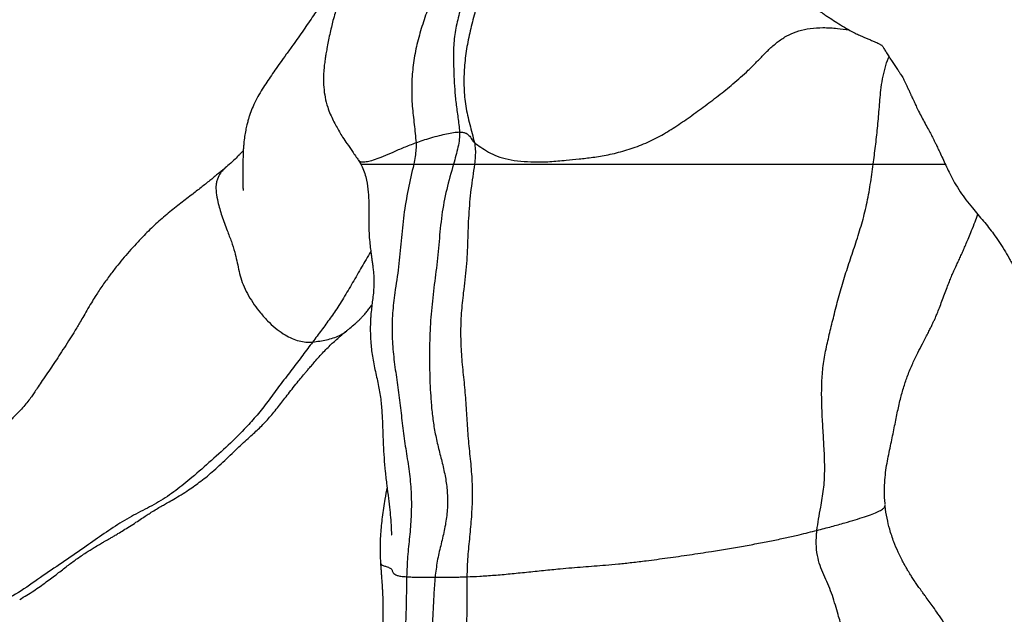
# Model space of a CAD drawing. Units: millimetres. Extents: x 0 to 8400, y 0 to 5940.
# Drawn here: x 4924 to 5415, y 4108 to 4405 of the extents above; entities that cross this region are included whole.
import ezdxf

# ---------------------------------------------------------------- set-up
doc = ezdxf.new("R2010")
doc.units = ezdxf.units.MM
doc.header["$LTSCALE"] = 20
doc.layers.add('COTES', color=7, linetype='Continuous')
doc.styles.add('SLDTEXTSTYLE0', font='TXT', dxfattribs={"width": 0.663})
doc.dimstyles.new('SLDDIMSTYLE2', dxfattribs={"dimtxt": 70, "dimasz": 60, "dimexe": 0, "dimexo": 0.0625, "dimgap": 17.5, "dimtad": 1, "dimdec": 1, "dimrnd": 1e-09, "dimzin": 12, "dimdsep": 46, "dimtxsty": 'SLDTEXTSTYLE0', "dimsah": 1, "dimcen": 0.09, "dimadec": 0, "dimazin": 3, "dimtfac": 1, "dimtofl": 0, "dimtmove": 0, "dimatfit": 3, "dimfxl": 1, "dimfrac": 2, "dimtolj": 1, "dimtzin": 12, "dimarcsym": 0})

# ---------------------------------------------------------------- blocks, each defined once
blk = doc.blocks.new('_D_10')
at = {"layer": 'COTES'}
for p, q in [((5231.27, 4873.15), (5714.75, 4873.15)), ((5694.75, 4873.15), (5694.75, 3046.36)), ((5488.51, 3046.36), (5714.75, 3046.36))]:
    blk.add_line(p, q, dxfattribs=at)
for points in [[(5694.75, 4873.15), (5684.75, 4813.15), (5704.75, 4813.15)], [(5694.75, 3046.36), (5704.75, 3106.36), (5684.75, 3106.36)]]:
    blk.add_solid(points, dxfattribs=at)
at = {"layer": 'COTES', "insert": (5604.52, 3844.83), "char_height": 70, "attachment_point": 1, "rotation": 90, "style": 'SLDTEXTSTYLE0'}
blk.add_mtext('1m80', dxfattribs=at)

msp = doc.modelspace()

# ---------------------------------------------------------------- linework, layer by layer
at = {"color": 7, "linetype": 'Continuous', "lineweight": 25}
msp.add_line((5093.03, 4334.66), (5094.12, 4332.7), dxfattribs=at)
for points, knots in [([(5483.12, 4332.53), (5482.48, 4334.01), (5481.2, 4336.98), (5478.46, 4341.05), (5474.61, 4345.48), (5469.7, 4350.99), (5463.56, 4357.31), (5457.36, 4364.8), (5451.28, 4372.65), (5445.35, 4380.75), (5440.92, 4389.85), (5436.91, 4397.89), (5433.19, 4405.19), (5429.42, 4412.24), (5425.65, 4418.93), (5421.89, 4425.15), (5418.82, 4430.01), (5416.49, 4434.35), (5414.83, 4437.65), (5413.27, 4440.99), (5411.74, 4444.48), (5410.12, 4448.36), (5408.25, 4452.88), (5406.05, 4458.08), (5403.51, 4463.81), (5399.88, 4471.42), (5395.19, 4480.44), (5389.27, 4490.27), (5383.16, 4499.61), (5377.75, 4507.31), (5373.04, 4513.03), (5369.43, 4517.17), (5366.11, 4521.05), (5363.21, 4524.84), (5360.79, 4528.35), (5358.85, 4531.52), (5357.27, 4534.14), (5355.58, 4536.4), (5353.48, 4538.41), (5350.95, 4540.39), (5348.12, 4542.52), (5344.99, 4544.94), (5343.01, 4547.03), (5341.99, 4548.11)], [0, 0, 0, 0, 0.025411, 0.050903, 0.076151, 0.113223, 0.150258, 0.187299, 0.224438, 0.261461, 0.298621, 0.327729, 0.357027, 0.386159, 0.415499, 0.444652, 0.473473, 0.48735, 0.501137, 0.514125, 0.526462, 0.539689, 0.555055, 0.573057, 0.593108, 0.614588, 0.654122, 0.692425, 0.730722, 0.769644, 0.791619, 0.812393, 0.83077, 0.846293, 0.859879, 0.872667, 0.886165, 0.900323, 0.917023, 0.936035, 0.956453, 0.977522, 1, 1, 1, 1]), ([(5120.12, 4528.66), (5119.85, 4528.45), (5119.33, 4528.05), (5118.38, 4527.27), (5117.29, 4526.32), (5116.05, 4525.17), (5114.73, 4523.89), (5113.24, 4522.39), (5111.6, 4520.67), (5109.42, 4518.34), (5106.92, 4515.64), (5104.14, 4512.58), (5101.53, 4509.62), (5099.01, 4506.59), (5096.51, 4503.45), (5093.83, 4499.91), (5091.25, 4496.33), (5088.81, 4492.75), (5086.81, 4489.63), (5085.2, 4486.91), (5083.86, 4484.48), (5082.53, 4481.88), (5081.09, 4478.75), (5079.64, 4475.11), (5078.4, 4471.32), (5077.44, 4467.56), (5076.79, 4463.93), (5076.39, 4460.32), (5076.25, 4456.71), (5076.32, 4453.28), (5076.53, 4450.11), (5076.83, 4447.03), (5077.16, 4444.38), (5077.48, 4442.14), (5077.77, 4440.21), (5078.06, 4438.51), (5078.35, 4436.74), (5078.55, 4435.3), (5078.62, 4434.57), (5078.7, 4433.3), (5078.74, 4431.66), (5078.72, 4429.94), (5078.62, 4428.26), (5078.42, 4426.42), (5078.01, 4424.12), (5077.21, 4420.94), (5076.16, 4417.71), (5075.08, 4414.91), (5073.96, 4412.44), (5072.48, 4409.75), (5070.5, 4406.67), (5068.12, 4403.22), (5065.55, 4399.56), (5062.9, 4395.81), (5060.09, 4391.79), (5057.16, 4387.65), (5054.18, 4383.52), (5051.51, 4379.76), (5049.04, 4376.19), (5046.71, 4372.73), (5044.46, 4369.22), (5042.3, 4365.5), (5040.46, 4361.72), (5039.23, 4358.58), (5038.44, 4356.17), (5037.89, 4354.29), (5037.33, 4352.14), (5036.75, 4349.51), (5036.22, 4346.42), (5035.86, 4343.4), (5035.63, 4340.55), (5035.51, 4338.01), (5035.43, 4335.26), (5035.38, 4332.36), (5035.34, 4329.4), (5035.32, 4326.61), (5035.34, 4324.09), (5035.39, 4321.76), (5035.46, 4320.25), (5035.51, 4319.65), (5035.53, 4319.63), (5035.54, 4319.62)], [0, 0, 0, 0, 0.005867, 0.011376, 0.016296, 0.022188, 0.028418, 0.035146, 0.043776, 0.053016, 0.068842, 0.083309, 0.09801, 0.111437, 0.125104, 0.140577, 0.159612, 0.17423, 0.188715, 0.200398, 0.208765, 0.218414, 0.230824, 0.244456, 0.258844, 0.271944, 0.284632, 0.298201, 0.312846, 0.327417, 0.342047, 0.356977, 0.371914, 0.381695, 0.390587, 0.401345, 0.414159, 0.42676, 0.436976, 0.44735, 0.460473, 0.472734, 0.484066, 0.494728, 0.509535, 0.526112, 0.543107, 0.557386, 0.569704, 0.583385, 0.59977, 0.618813, 0.638487, 0.658133, 0.67774, 0.700734, 0.721615, 0.739678, 0.755259, 0.770379, 0.787247, 0.80436, 0.821112, 0.836248, 0.843705, 0.850552, 0.858756, 0.869013, 0.880982, 0.894201, 0.903564, 0.913515, 0.924325, 0.937235, 0.950002, 0.961519, 0.971777, 0.980766, 0.98893, 0.997199, 1, 1, 1, 1]), ([(5165.32, 4519.81), (5164.5, 4517.9), (5162.74, 4513.8), (5159.88, 4507.33), (5157.07, 4500.04), (5154.2, 4492.34), (5151.3, 4484.53), (5148.43, 4476.72), (5145.57, 4468.57), (5143.36, 4459.86), (5141.4, 4450.79), (5138.39, 4442.05), (5135.16, 4433.41), (5132.39, 4424.55), (5129.48, 4415.73), (5126.43, 4406.96), (5123.57, 4398.12), (5121.27, 4389.09), (5119.9, 4379.92), (5119.4, 4370.75), (5119.7, 4361.57), (5120.83, 4352.54), (5121.42, 4346.51), (5121.72, 4343.48)], [0, 0, 0, 0, 0.0340377, 0.0729071, 0.1167105, 0.162391, 0.2077428, 0.2530541, 0.2985151, 0.3486238, 0.3987825, 0.4488103, 0.4989873, 0.5492741, 0.5995535, 0.6498499, 0.7002918, 0.750681, 0.8009338, 0.8499896, 0.8991239, 0.9494184, 1, 1, 1, 1]), ([(5173.39, 4516.15), (5172.76, 4514.27), (5171.41, 4510.25), (5168.82, 4504.05), (5165.9, 4497.33), (5162.9, 4490.26), (5160.11, 4483), (5157.58, 4475.65), (5155.32, 4467.9), (5153.83, 4459.6), (5152.79, 4450.96), (5151.06, 4442.47), (5149.25, 4434.03), (5147.84, 4425.49), (5145.87, 4417.1), (5143.46, 4408.9), (5141.42, 4400.59), (5140.25, 4392.04), (5140.31, 4384.02), (5140.61, 4376.64), (5140.92, 4369.84), (5141.56, 4362.94), (5142.69, 4355.97), (5143.15, 4351.2), (5143.38, 4348.8)], [0, 0, 0, 0, 0.034743, 0.074438, 0.118769, 0.16476, 0.210339, 0.255779, 0.301265, 0.35135, 0.401592, 0.451657, 0.501643, 0.551584, 0.601476, 0.651394, 0.700998, 0.750318, 0.799993, 0.838956, 0.877731, 0.917336, 0.958432, 1, 1, 1, 1]), ([(5182.37, 4519.81), (5181.72, 4517.9), (5180.33, 4513.8), (5177.71, 4507.33), (5175.16, 4500.04), (5172.57, 4492.34), (5170.06, 4484.53), (5167.61, 4476.72), (5165.22, 4468.57), (5163.51, 4459.86), (5162.1, 4450.79), (5159.67, 4442.05), (5157.1, 4433.41), (5155.05, 4424.55), (5152.92, 4415.73), (5150.64, 4406.96), (5148.39, 4398.12), (5146.57, 4389.09), (5145.61, 4379.92), (5145.47, 4370.75), (5146.26, 4361.57), (5148.46, 4352.54), (5150.03, 4346.51), (5150.81, 4343.48)], [0, 0, 0, 0, 0.034038, 0.072907, 0.11671, 0.162391, 0.207743, 0.253054, 0.298515, 0.348624, 0.398783, 0.44881, 0.498987, 0.549274, 0.599553, 0.64985, 0.700292, 0.750681, 0.800934, 0.84999, 0.899124, 0.949418, 1, 1, 1, 1]), ([(5096.78, 4445.76), (5096.77, 4445.77), (5096.77, 4445.79), (5096.62, 4445.12), (5096.26, 4443.98), (5095.67, 4442.62), (5094.96, 4441.19), (5094.25, 4439.79), (5093.48, 4438.23), (5092.62, 4436.47), (5091.67, 4434.46), (5090.78, 4432.51), (5089.77, 4430.26), (5088.41, 4427.11), (5086.79, 4423.2), (5085.03, 4418.78), (5083.56, 4414.82), (5082.37, 4411.35), (5081.29, 4407.91), (5080.31, 4404.39), (5079.44, 4400.85), (5078.64, 4397.33), (5077.92, 4393.82), (5077.32, 4390.68), (5076.84, 4387.96), (5076.42, 4385.42), (5076.06, 4382.8), (5075.73, 4379.65), (5075.52, 4375.65), (5075.65, 4370.87), (5076.31, 4365.87), (5077.43, 4361.57), (5078.86, 4357.84), (5080.33, 4354.67), (5081.86, 4351.75), (5083.46, 4348.95), (5085.27, 4345.98), (5087.45, 4342.71), (5090.13, 4338.87), (5092.02, 4336.12), (5093.04, 4334.64)], [0, 0, 0, 0, 0.0147776, 0.0429939, 0.0692402, 0.0934576, 0.1156778, 0.135663, 0.1524386, 0.1687538, 0.1832266, 0.1985558, 0.2152616, 0.2363502, 0.2728819, 0.3073046, 0.3369609, 0.3618017, 0.3874758, 0.4163107, 0.4426955, 0.4718223, 0.5024202, 0.5327699, 0.5575053, 0.5763087, 0.6006923, 0.6246851, 0.6543808, 0.6905205, 0.7304275, 0.7739894, 0.8053617, 0.8329377, 0.8571679, 0.8786171, 0.8999189, 0.9273429, 0.9610182, 1, 1, 1, 1]), ([(5321.32, 4409.91), (5321.4, 4409.87), (5322.14, 4409.48), (5323.17, 4408.79), (5324.73, 4407.76), (5326.25, 4406.72), (5328.6, 4405.15), (5331.55, 4403.2), (5334.8, 4401.18), (5337.87, 4399.44), (5340.42, 4398.11), (5342.51, 4397.11), (5344.23, 4396.33), (5345.79, 4395.66), (5347.46, 4394.98), (5349.17, 4394.3), (5350.73, 4393.64), (5351.9, 4393.08), (5352.65, 4392.68), (5353.12, 4392.42), (5353.68, 4392.06), (5354.16, 4391.72), (5354.08, 4391.84), (5353.9, 4391.96), (5353.85, 4391.98), (5353.95, 4391.89), (5353.89, 4391.96), (5353.86, 4392.01), (5354.25, 4391.46), (5354.93, 4390.36), (5355.93, 4388.7), (5357.2, 4386.66), (5358.61, 4384.48), (5360.05, 4382.33), (5361.37, 4380.39), (5362.51, 4378.71), (5363.33, 4377.45), (5364, 4376.38), (5364.57, 4375.35), (5365.1, 4374.32), (5365.66, 4373.17), (5366.33, 4371.76), (5367.06, 4370.16), (5367.76, 4368.62), (5368.34, 4367.35), (5368.83, 4366.28), (5369.34, 4365.17), (5370.03, 4363.68), (5371, 4361.63), (5372.3, 4358.98), (5373.81, 4356.02), (5375.48, 4352.93), (5377.04, 4350.1), (5378.35, 4347.66), (5379.25, 4345.93), (5379.98, 4344.47), (5380.69, 4343.04), (5381.63, 4341.09), (5382.82, 4338.57), (5384.17, 4335.63), (5385.69, 4332.28), (5387.57, 4328.26), (5389.97, 4323.7), (5392.84, 4319.14), (5395.82, 4314.96), (5398.82, 4311.2), (5401.77, 4307.68), (5404.51, 4304.42), (5407.16, 4301.17), (5409.74, 4297.82), (5412.37, 4294.12), (5414.81, 4290.2), (5416.87, 4286.65), (5418.49, 4283.75), (5419.64, 4281.57), (5420.62, 4279.56), (5421.45, 4277.73), (5422.19, 4276.02), (5422.93, 4274.2), (5423.82, 4271.93), (5424.94, 4269.01), (5426.34, 4265.44), (5427.67, 4262.28), (5428.48, 4260.35), (5428.73, 4259.75)], [0, 0, 0, 0, 0.00112, 0.010778, 0.019211, 0.029387, 0.037203, 0.052453, 0.069428, 0.081391, 0.093154, 0.102523, 0.108218, 0.114674, 0.122472, 0.131619, 0.140309, 0.147811, 0.154558, 0.161226, 0.170987, 0.181713, 0.19364, 0.209345, 0.221009, 0.225906, 0.231594, 0.23791, 0.24133, 0.250088, 0.259477, 0.26895, 0.280006, 0.290579, 0.302814, 0.314194, 0.324637, 0.336957, 0.351583, 0.364202, 0.373482, 0.38426, 0.395388, 0.40628, 0.414577, 0.420195, 0.425861, 0.43383, 0.446251, 0.46204, 0.481124, 0.499703, 0.52018, 0.537055, 0.550503, 0.562246, 0.573138, 0.586316, 0.602528, 0.620968, 0.638753, 0.655801, 0.680112, 0.701488, 0.720954, 0.741128, 0.758049, 0.775515, 0.792448, 0.809875, 0.829597, 0.85153, 0.872396, 0.883059, 0.893029, 0.902177, 0.910485, 0.917963, 0.925627, 0.935993, 0.950662, 0.96875, 0.990246, 1, 1, 1, 1]), ([(5150.81, 4343.48), (5151.83, 4342.71), (5153.88, 4341.17), (5157.78, 4338.79), (5162.02, 4336.56), (5167.53, 4335.07), (5173.78, 4334.15), (5180.73, 4333.8), (5188.31, 4333.94), (5195.82, 4334.63), (5203.01, 4335.38), (5209.98, 4336.13), (5217.64, 4337.4), (5225.85, 4339.39), (5234.18, 4342.24), (5242.19, 4346), (5249.9, 4350.57), (5257.37, 4355.72), (5264.91, 4361.19), (5272.41, 4366.84), (5278.62, 4371.81), (5283.55, 4376.07), (5287.35, 4379.55), (5291.08, 4383.25), (5294.75, 4387.11), (5298.57, 4390.91), (5302.7, 4394.39), (5307.31, 4397.26), (5312.52, 4399.32), (5318.32, 4400.56), (5324.82, 4400.95), (5331.29, 4400.54), (5335.58, 4399.94), (5337.49, 4399.67)], [0, 0, 0, 0, 0.038234, 0.076607, 0.114269, 0.1527, 0.191447, 0.230633, 0.270428, 0.31038, 0.340764, 0.372445, 0.4069, 0.444304, 0.482783, 0.521528, 0.558694, 0.596587, 0.634945, 0.67356, 0.712201, 0.733262, 0.754715, 0.776813, 0.799631, 0.822795, 0.845956, 0.869066, 0.89227, 0.917028, 0.944343, 0.975184, 1, 1, 1, 1]), ([(5349.58, 4332.73), (5349.97, 4335.71), (5350.74, 4341.69), (5351.79, 4350.81), (5352.56, 4360.14), (5353.18, 4368.29), (5354.15, 4375.18), (5355.39, 4380.58), (5356.57, 4384.28), (5357.35, 4386.1), (5357.43, 4386.31)], [0, 0, 0, 0, 0.165024, 0.332058, 0.505305, 0.683639, 0.787246, 0.88888, 0.987522, 1, 1, 1, 1]), ([(5121.72, 4343.48), (5122.86, 4343.88), (5125.2, 4344.7), (5129.2, 4345.91), (5133.19, 4347.01), (5137.04, 4347.95), (5140.54, 4348.64), (5142.43, 4348.75), (5143.38, 4348.8)], [0, 0, 0, 0, 0.157853, 0.322617, 0.507065, 0.667395, 0.833455, 1, 1, 1, 1]), ([(5143.37, 4348.8), (5143.36, 4347.58), (5143.34, 4345.02), (5142.6, 4341.09), (5141.59, 4336.97), (5140.78, 4334.17), (5140.36, 4332.73)], [0, 0, 0, 0, 0.2209911, 0.4636389, 0.7252586, 1, 1, 1, 1]), ([(5143.38, 4348.8), (5144.05, 4348.76), (5145.4, 4348.68), (5146.74, 4348.16), (5147.72, 4347.47), (5148.5, 4346.61), (5149.15, 4345.64), (5149.8, 4344.57), (5150.48, 4343.84), (5150.81, 4343.48)], [0, 0, 0, 0, 0.141945, 0.283889, 0.423117, 0.555089, 0.713956, 0.859161, 1, 1, 1, 1]), ([(5093.06, 4334.66), (5093.27, 4334.42), (5093.7, 4333.93), (5095.47, 4333.8), (5098, 4334.15), (5101.3, 4335.07), (5105.27, 4336.56), (5110.34, 4338.79), (5115.65, 4341.17), (5119.7, 4342.71), (5121.72, 4343.48)], [0, 0, 0, 0, 0.119481, 0.249053, 0.376645, 0.502804, 0.627936, 0.750566, 0.875509, 1, 1, 1, 1]), ([(5121.72, 4343.48), (5121.73, 4342.36), (5121.76, 4340.05), (5121.28, 4336.44), (5120.8, 4333.99), (5120.56, 4332.73)], [0, 0, 0, 0, 0.312073, 0.645832, 1, 1, 1, 1]), ([(5150.81, 4343.48), (5150.98, 4342.36), (5151.34, 4340.05), (5151.25, 4336.44), (5150.99, 4333.99), (5150.86, 4332.73)], [0, 0, 0, 0, 0.3120731, 0.6458319, 1, 1, 1, 1]), ([(5035.59, 4339.39), (5035.37, 4339.17), (5034.71, 4338.52), (5033.32, 4337.11), (5031.28, 4335.04), (5028.73, 4332.65), (5026.79, 4331.04), (5025.86, 4330.27)], [0, 0, 0, 0, 0.067711, 0.203977, 0.434447, 0.728636, 1, 1, 1, 1]), ([(5026.09, 4330.46), (5025.55, 4330.02), (5024.49, 4329.14), (5022.8, 4327.74), (5021.09, 4326.35), (5018.6, 4324.33), (5015.07, 4321.5), (5010.08, 4317.6), (5004.38, 4313.25), (4998.17, 4308.4), (4992, 4303.06), (4986.7, 4297.87), (4982.3, 4293.19), (4978.73, 4289.26), (4975.4, 4285.42), (4972.07, 4281.33), (4968.61, 4276.77), (4965.67, 4272.63), (4963.36, 4269.19), (4961.64, 4266.51), (4959.73, 4263.42), (4957.66, 4259.93), (4955.69, 4256.52), (4954.01, 4253.65), (4952.5, 4251.11), (4950.69, 4248.1), (4948.39, 4244.43), (4945.71, 4240.28), (4943.05, 4236.21), (4940.54, 4232.41), (4937.99, 4228.66), (4935.54, 4225.08), (4933.42, 4221.9), (4931.77, 4219.37), (4930.34, 4217.24), (4928.71, 4214.98), (4926.72, 4212.57), (4924.37, 4209.99), (4921.41, 4206.91), (4917.88, 4203.32), (4914.03, 4199.12), (4910.56, 4194.94), (4906.92, 4191.3), (4903.18, 4188.3), (4899.85, 4185.6), (4897.21, 4183.33), (4895.26, 4181.62), (4893.43, 4179.98), (4891.68, 4178.4), (4889.86, 4176.76), (4887.75, 4174.91), (4885.1, 4172.61), (4881.83, 4169.69), (4878.29, 4165.86), (4876.07, 4162.8), (4874.88, 4161.14)], [0, 0, 0, 0, 0.011621, 0.022931, 0.033024, 0.043399, 0.068968, 0.09614, 0.129087, 0.163549, 0.198027, 0.232245, 0.255773, 0.276967, 0.296895, 0.316766, 0.339439, 0.364811, 0.377456, 0.388201, 0.401721, 0.418971, 0.434483, 0.446705, 0.457119, 0.468699, 0.488807, 0.510951, 0.53297, 0.554988, 0.57737, 0.600268, 0.618922, 0.634178, 0.647091, 0.661455, 0.677633, 0.695171, 0.713558, 0.738874, 0.765239, 0.790917, 0.815668, 0.839468, 0.861634, 0.872732, 0.883353, 0.893252, 0.902429, 0.911476, 0.921871, 0.935955, 0.95368, 0.975003, 1, 1, 1, 1]), ([(5026.5, 4330.68), (5025.85, 4330.13), (5024.41, 4328.91), (5023.15, 4326.65), (5022.37, 4324.42), (5021.9, 4322), (5021.96, 4318.52), (5023.01, 4313.23), (5024.79, 4306.91), (5027.28, 4300.27), (5029.73, 4294.21), (5031.32, 4289.18), (5032.37, 4284.61), (5033.25, 4280.37), (5034.26, 4276.07), (5035.82, 4271.61), (5038.2, 4267.08), (5041, 4262.72), (5044.14, 4258.49), (5047.63, 4254.56), (5051.48, 4251.05), (5055.34, 4248.27), (5059.06, 4246.2), (5062.58, 4244.8), (5066.01, 4244.02), (5068.52, 4243.9), (5069.85, 4244.04), (5070.17, 4244.08)], [0, 0, 0, 0, 0.036742, 0.081159, 0.104057, 0.126941, 0.168855, 0.212443, 0.276697, 0.341771, 0.389622, 0.437742, 0.477608, 0.517497, 0.557585, 0.59747, 0.636408, 0.676606, 0.715427, 0.755232, 0.79553, 0.837354, 0.8732, 0.909952, 0.948304, 0.987557, 1, 1, 1, 1]), ([(5026.17, 4330.37), (5025.63, 4329.91), (5024.32, 4328.78), (5023.15, 4326.65), (5022.37, 4324.42), (5021.9, 4322), (5021.96, 4318.52), (5023.01, 4313.23), (5024.79, 4306.91), (5027.28, 4300.27), (5029.73, 4294.21), (5031.32, 4289.18), (5032.37, 4284.61), (5033.25, 4280.37), (5034.26, 4276.07), (5035.82, 4271.61), (5038.2, 4267.08), (5041, 4262.72), (5044.14, 4258.49), (5047.63, 4254.56), (5051.48, 4251.05), (5055.34, 4248.27), (5059.06, 4246.2), (5062.58, 4244.8), (5066.01, 4244.02), (5068.52, 4243.9), (5069.85, 4244.04), (5070.17, 4244.08)], [0, 0, 0, 0, 0.030425, 0.075133, 0.098181, 0.121216, 0.163404, 0.207278, 0.271954, 0.337455, 0.385619, 0.434055, 0.474182, 0.514333, 0.554684, 0.59483, 0.634023, 0.674485, 0.713561, 0.753627, 0.794189, 0.836287, 0.872369, 0.909362, 0.947965, 0.987475, 1, 1, 1, 1]), ([(5094.17, 4332.73), (5094.16, 4332.73), (5094.05, 4332.73), (5094.64, 4332.73), (5096.26, 4332.73), (5099.27, 4332.73), (5103.45, 4332.73), (5108.06, 4332.73), (5112.44, 4332.73), (5116.25, 4332.73), (5119.12, 4332.73), (5120.56, 4332.73)], [0, 0, 0, 0, 0.01225, 0.140931, 0.268945, 0.417948, 0.567427, 0.716533, 0.811071, 0.905613, 1, 1, 1, 1]), ([(5094.18, 4332.73), (5094.17, 4332.73), (5094.05, 4332.73), (5094.64, 4332.73), (5096.26, 4332.73), (5099.27, 4332.73), (5103.45, 4332.73), (5108.06, 4332.73), (5112.44, 4332.73), (5116.25, 4332.73), (5119.12, 4332.73), (5120.56, 4332.73)], [0, 0, 0, 0, 0.013276, 0.141824, 0.269704, 0.418553, 0.567877, 0.716827, 0.811267, 0.905711, 1, 1, 1, 1]), ([(5094.11, 4332.7), (5094.36, 4332.28), (5095.2, 4330.83), (5096.15, 4328.16), (5097.28, 4323.98), (5097.95, 4318.98), (5098.19, 4313.31), (5098.16, 4307.98), (5098.12, 4303.04), (5098.22, 4298.42), (5098.55, 4294.24), (5098.97, 4290.61), (5099.33, 4287.86), (5099.58, 4286.05), (5099.74, 4284.82), (5099.93, 4283.41), (5100.19, 4281.47), (5100.54, 4278.57), (5100.77, 4275.21), (5100.69, 4271.28), (5100.35, 4267.61), (5099.92, 4264.29), (5099.51, 4261), (5099.22, 4258.07), (5099.04, 4255.58), (5098.92, 4253.02), (5098.86, 4249.28), (5099.08, 4243.66), (5099.86, 4236.87), (5101.4, 4229.45), (5103.08, 4222.08), (5104.3, 4214.8), (5104.83, 4207.56), (5105.07, 4200.3), (5105.31, 4193.21), (5105.74, 4186.27), (5106.32, 4179.5), (5107.1, 4172.78), (5107.94, 4166.4), (5108.64, 4160.66), (5109.04, 4156.31), (5109.24, 4153.27), (5109.33, 4151.55), (5109.37, 4150.35), (5109.39, 4149.62), (5109.41, 4149), (5109.45, 4148.32), (5109.52, 4147.87), (5109.61, 4147.88), (5109.65, 4147.89)], [0, 0, 0, 0, 0.007227, 0.024869, 0.042022, 0.071755, 0.099827, 0.126105, 0.150519, 0.1729, 0.194498, 0.2125, 0.226922, 0.235588, 0.240071, 0.245168, 0.25779, 0.274156, 0.304201, 0.332483, 0.35901, 0.383866, 0.405934, 0.428727, 0.438436, 0.447395, 0.468454, 0.494911, 0.531689, 0.570031, 0.607571, 0.644095, 0.679708, 0.715477, 0.752196, 0.785066, 0.818648, 0.852936, 0.885254, 0.913926, 0.938964, 0.95014, 0.9599, 0.964125, 0.968248, 0.972574, 0.977375, 0.989137, 1, 1, 1, 1]), ([(5120.56, 4332.73), (5119.6, 4328.56), (5117.68, 4320.18), (5115.46, 4307.43), (5114.24, 4294.52), (5113.17, 4281.54), (5111.19, 4269.59), (5109.86, 4258.47), (5109.65, 4248.2), (5110.31, 4237.94), (5111.72, 4227.76), (5113.25, 4217.62), (5114.37, 4207.43), (5115.52, 4197.25), (5117.17, 4187.15), (5118.72, 4177.06), (5119.44, 4166.97), (5119.35, 4156.97), (5118.52, 4147.04), (5117.41, 4137.1), (5117.13, 4130.41), (5116.98, 4127.06)], [0, 0, 0, 0, 0.06206, 0.124598, 0.187066, 0.249737, 0.312923, 0.362528, 0.411953, 0.461435, 0.511102, 0.560726, 0.610079, 0.659407, 0.708941, 0.758301, 0.807158, 0.855016, 0.903136, 0.951521, 1, 1, 1, 1]), ([(5120.56, 4332.73), (5122.36, 4332.73), (5125.95, 4332.73), (5131.44, 4332.73), (5135.59, 4332.73), (5138.46, 4332.73), (5139.73, 4332.73), (5140.36, 4332.73)], [0, 0, 0, 0, 0.265901, 0.531537, 0.764451, 0.881944, 1, 1, 1, 1]), ([(5120.56, 4332.73), (5122.36, 4332.73), (5125.95, 4332.73), (5131.44, 4332.73), (5135.59, 4332.73), (5138.46, 4332.73), (5139.73, 4332.73), (5140.36, 4332.73)], [0, 0, 0, 0, 0.2659013, 0.5315371, 0.7644509, 0.8819444, 1, 1, 1, 1]), ([(5140.36, 4332.73), (5139.18, 4328.56), (5136.82, 4320.22), (5134.34, 4307.32), (5133.19, 4294.13), (5131.94, 4280.93), (5130.11, 4267.87), (5128.85, 4254.8), (5128.34, 4241.73), (5128.41, 4228.64), (5128.91, 4217.47), (5129.71, 4208.26), (5130.73, 4200.95), (5132.22, 4193.67), (5134.09, 4186.47), (5135.87, 4179.33), (5137.1, 4172.23), (5137.57, 4164.97), (5137.16, 4157.56), (5135.82, 4150.03), (5133.96, 4142.54), (5132.14, 4134.86), (5131.51, 4129.56), (5131.2, 4126.9)], [0, 0, 0, 0, 0.062993, 0.126056, 0.189324, 0.252977, 0.316776, 0.379141, 0.441569, 0.504497, 0.566872, 0.602069, 0.637329, 0.673084, 0.709362, 0.745219, 0.779802, 0.813187, 0.849357, 0.8859, 0.923312, 0.96138, 1, 1, 1, 1]), ([(5140.36, 4332.73), (5141.11, 4332.73), (5142.61, 4332.73), (5144.45, 4332.73), (5146.07, 4332.73), (5147.58, 4332.73), (5149.08, 4332.73), (5150.27, 4332.73), (5150.86, 4332.73)], [0, 0, 0, 0, 0.1538797, 0.3090228, 0.4816462, 0.6545393, 0.82719, 1, 1, 1, 1]), ([(5140.36, 4332.73), (5141.11, 4332.73), (5142.61, 4332.73), (5144.45, 4332.73), (5146.07, 4332.73), (5147.58, 4332.73), (5149.08, 4332.73), (5150.27, 4332.73), (5150.86, 4332.73)], [0, 0, 0, 0, 0.15388, 0.309023, 0.481646, 0.654539, 0.82719, 1, 1, 1, 1]), ([(5150.86, 4332.73), (5150.23, 4328.56), (5148.97, 4320.18), (5147.81, 4307.43), (5147.42, 4294.52), (5146.93, 4281.54), (5145.33, 4269.59), (5144.12, 4258.47), (5143.8, 4248.2), (5144.19, 4237.94), (5145.21, 4227.76), (5146.28, 4217.62), (5146.88, 4207.43), (5147.49, 4197.25), (5148.57, 4187.15), (5149.56, 4177.06), (5149.8, 4166.97), (5149.35, 4156.97), (5148.41, 4147.04), (5147.36, 4137.1), (5147.14, 4130.41), (5147.04, 4127.06)], [0, 0, 0, 0, 0.06206, 0.124598, 0.187066, 0.249737, 0.312923, 0.362528, 0.411953, 0.461435, 0.511102, 0.560726, 0.610079, 0.659407, 0.708941, 0.758301, 0.807158, 0.855016, 0.903136, 0.951521, 1, 1, 1, 1]), ([(5150.86, 4332.73), (5152.24, 4332.73), (5155.02, 4332.73), (5160.3, 4332.73), (5166.33, 4332.73), (5173.1, 4332.73), (5180.69, 4332.73), (5189.1, 4332.73), (5198.71, 4332.73), (5209.38, 4332.73), (5220.96, 4332.73), (5232.67, 4332.73), (5243.91, 4332.73), (5254.74, 4332.73), (5265.07, 4332.73), (5275.44, 4332.73), (5285.71, 4332.73), (5295.75, 4332.73), (5305.68, 4332.73), (5315.67, 4332.73), (5325.08, 4332.73), (5333.77, 4332.73), (5341.71, 4332.73), (5346.96, 4332.73), (5349.58, 4332.73)], [0, 0, 0, 0, 0.045993, 0.092179, 0.138366, 0.184359, 0.230028, 0.27586, 0.321517, 0.374222, 0.426938, 0.479377, 0.531783, 0.57668, 0.621725, 0.666616, 0.711303, 0.755606, 0.799944, 0.8442, 0.888445, 0.925577, 0.962785, 1, 1, 1, 1]), ([(5150.86, 4332.73), (5152.24, 4332.73), (5155.02, 4332.73), (5160.3, 4332.73), (5166.33, 4332.73), (5173.1, 4332.73), (5180.69, 4332.73), (5189.1, 4332.73), (5198.71, 4332.73), (5209.38, 4332.73), (5220.96, 4332.73), (5232.67, 4332.73), (5243.91, 4332.73), (5254.74, 4332.73), (5265.07, 4332.73), (5275.44, 4332.73), (5285.71, 4332.73), (5295.75, 4332.73), (5305.68, 4332.73), (5315.67, 4332.73), (5325.08, 4332.73), (5333.77, 4332.73), (5341.71, 4332.73), (5346.96, 4332.73), (5349.58, 4332.73)], [0, 0, 0, 0, 0.045993, 0.092179, 0.138366, 0.184359, 0.230028, 0.27586, 0.321517, 0.374222, 0.426938, 0.479377, 0.531783, 0.57668, 0.621725, 0.666616, 0.711303, 0.755606, 0.799944, 0.8442, 0.888445, 0.925577, 0.962785, 1, 1, 1, 1]), ([(5321.52, 4150.22), (5321.77, 4152.1), (5322.28, 4155.97), (5323.6, 4162.71), (5324.99, 4170.6), (5325.53, 4179.69), (5325.26, 4188.73), (5324.72, 4197.71), (5324.18, 4206.65), (5323.84, 4215.4), (5323.89, 4223.97), (5324.54, 4232.37), (5326, 4240.65), (5327.94, 4248.81), (5330.03, 4257.31), (5332.23, 4266.16), (5334.86, 4275.3), (5337.88, 4284.41), (5340.98, 4293.61), (5343.92, 4302.96), (5346.42, 4312.64), (5348.22, 4322.63), (5349.12, 4329.35), (5349.58, 4332.73)], [0, 0, 0, 0, 0.03051, 0.062966, 0.111621, 0.159814, 0.207927, 0.256112, 0.304125, 0.351779, 0.396351, 0.440883, 0.486097, 0.53204, 0.577978, 0.629016, 0.680405, 0.732537, 0.78523, 0.838226, 0.891489, 0.94546, 1, 1, 1, 1]), ([(5349.58, 4332.73), (5354.75, 4332.73), (5365.09, 4332.73), (5377.05, 4332.73), (5383.81, 4332.73), (5385.49, 4332.73)], [0, 0, 0, 0, 0.42888, 0.857792, 1, 1, 1, 1]), ([(5349.58, 4332.73), (5354.75, 4332.73), (5365.09, 4332.73), (5377.05, 4332.73), (5383.81, 4332.73), (5385.49, 4332.73)], [0, 0, 0, 0, 0.42888, 0.857792, 1, 1, 1, 1]), ([(5355.54, 4163.04), (5355.52, 4163.22), (5355.21, 4165.41), (5355.14, 4169.58), (5355.37, 4176.67), (5356.55, 4184.6), (5358.41, 4193.17), (5360.05, 4201.16), (5361.5, 4208.58), (5363.03, 4215.42), (5364.77, 4221.68), (5366.8, 4227.65), (5369.11, 4233.27), (5371.65, 4238.47), (5374.04, 4243), (5375.93, 4246.58), (5377.34, 4249.33), (5378.33, 4251.35), (5379.16, 4253.1), (5379.89, 4254.69), (5380.67, 4256.45), (5381.57, 4258.57), (5382.67, 4261.3), (5383.89, 4264.51), (5385.14, 4267.92), (5386.35, 4271.2), (5387.49, 4274.14), (5388.55, 4276.71), (5389.63, 4279.19), (5390.65, 4281.42), (5391.69, 4283.65), (5392.75, 4285.95), (5393.81, 4288.27), (5394.89, 4290.7), (5396.02, 4293.29), (5397.29, 4296.28), (5398.76, 4299.89), (5400.27, 4303.77), (5401.27, 4306.51), (5401.72, 4307.75)], [0, 0, 0, 0, 0.003389, 0.040698, 0.076317, 0.133985, 0.187846, 0.23785, 0.284156, 0.327076, 0.366882, 0.403696, 0.443007, 0.478549, 0.510181, 0.537504, 0.553295, 0.567141, 0.579049, 0.589023, 0.599363, 0.614762, 0.634646, 0.659649, 0.687324, 0.713065, 0.736791, 0.758521, 0.778281, 0.802314, 0.824058, 0.84459, 0.864065, 0.881683, 0.900728, 0.921356, 0.945444, 0.975433, 1, 1, 1, 1]), ([(5086.98, 4249.54), (5087.37, 4249.86), (5088.6, 4250.88), (5090.41, 4252.39), (5092.17, 4253.94), (5093.5, 4255.18), (5094.67, 4256.35), (5095.92, 4257.71), (5097.23, 4259.28), (5098.6, 4261.04), (5099.35, 4262.13), (5099.73, 4262.67)], [0, 0, 0, 0, 0.078557, 0.245919, 0.364194, 0.442472, 0.527801, 0.627771, 0.742805, 0.87288, 1, 1, 1, 1]), ([(4924.14, 4115.77), (4926.5, 4117.18), (4931.01, 4119.87), (4937.18, 4124.32), (4942.77, 4128.48), (4947.68, 4132.38), (4952.42, 4135.93), (4956.94, 4138.96), (4960.83, 4141.39), (4963.74, 4143.11), (4965.75, 4144.28), (4967.25, 4145.14), (4968.5, 4145.86), (4969.84, 4146.64), (4971.41, 4147.56), (4973.46, 4148.78), (4975.98, 4150.32), (4978.96, 4152.2), (4982, 4154.17), (4984.83, 4156.02), (4987.22, 4157.58), (4989.37, 4158.97), (4991.66, 4160.41), (4993.86, 4161.75), (4995.73, 4162.82), (4998.08, 4164.13), (5001.01, 4165.77), (5004.58, 4167.92), (5008.18, 4170.25), (5011.42, 4172.49), (5014.58, 4174.82), (5017.75, 4177.32), (5021.11, 4180.18), (5024.62, 4183.39), (5028.18, 4186.78), (5031.66, 4190.13), (5034.89, 4193.21), (5037.9, 4195.95), (5041.39, 4199.08), (5045.42, 4202.88), (5049.94, 4207.91), (5053.45, 4212.33), (5056.39, 4216.15), (5058.68, 4219.13), (5061.11, 4222.2), (5063.43, 4225.06), (5065.32, 4227.32), (5066.72, 4228.99), (5067.9, 4230.39), (5069.24, 4231.96), (5070.9, 4233.9), (5072.85, 4236.15), (5075.01, 4238.54), (5077.24, 4240.84), (5079.4, 4242.93), (5081.55, 4244.92), (5084.06, 4247.12), (5085.96, 4248.7), (5087.02, 4249.58)], [0, 0, 0, 0, 0.037711, 0.072281, 0.103627, 0.131822, 0.156834, 0.183642, 0.205528, 0.219493, 0.230308, 0.237975, 0.244198, 0.251725, 0.260594, 0.270782, 0.286452, 0.303917, 0.323074, 0.340376, 0.356072, 0.370418, 0.391012, 0.411856, 0.425124, 0.43997, 0.458637, 0.479005, 0.49846, 0.515802, 0.532331, 0.551681, 0.571925, 0.594712, 0.619463, 0.642698, 0.663852, 0.68295, 0.699991, 0.7293, 0.759151, 0.791594, 0.806788, 0.822995, 0.84023, 0.856748, 0.869365, 0.876566, 0.882788, 0.891146, 0.901887, 0.914988, 0.929858, 0.943843, 0.95696, 0.969227, 0.982836, 1, 1, 1, 1]), ([(5070.17, 4244.08), (5072.52, 4244.39), (5076.06, 4244.87), (5080.47, 4246.06), (5083.22, 4247.15), (5085.43, 4248.4), (5086.7, 4249.19), (5087.22, 4249.76), (5087.25, 4249.79)], [0, 0, 0, 0, 0.371724, 0.55761, 0.744258, 0.868151, 0.991974, 1, 1, 1, 1]), ([(5070.17, 4244.08), (5072.52, 4244.4), (5076.06, 4244.88), (5080.47, 4246.05), (5083.21, 4247.17), (5085.39, 4248.32), (5086.46, 4249.16), (5086.97, 4249.55)], [0, 0, 0, 0, 0.379794, 0.569715, 0.760416, 0.886998, 1, 1, 1, 1]), ([(5070.17, 4244.08), (5068.54, 4241.9), (5065.3, 4237.56), (5059.96, 4230.57), (5054.5, 4223.51), (5049.15, 4216.2), (5043.84, 4209.16), (5037.27, 4201.72), (5029.42, 4193.64), (5019.67, 4185.15), (5010.67, 4176.96), (5002.06, 4170.03), (4993.5, 4164.14), (4984.37, 4159.62), (4975.24, 4154.63), (4966.24, 4148.67), (4956.72, 4141.92), (4946.68, 4134.92), (4935.77, 4127.82), (4924.99, 4119.74), (4917.35, 4115.79), (4913.54, 4113.82)], [0, 0, 0, 0, 0.041092, 0.08217, 0.123309, 0.164519, 0.205761, 0.247054, 0.311946, 0.376769, 0.441614, 0.493846, 0.546058, 0.598203, 0.650252, 0.702305, 0.754361, 0.815787, 0.877193, 0.938644, 1, 1, 1, 1]), ([(5107.24, 4171.79), (5106.88, 4169.79), (5105.97, 4164.78), (5104.77, 4157.03), (5104.04, 4149.67), (5103.79, 4143.82), (5103.79, 4139.41), (5103.89, 4136.01), (5104, 4134.16), (5104.03, 4133.62)], [0, 0, 0, 0, 0.156915, 0.393017, 0.611311, 0.73381, 0.849966, 0.9556, 1, 1, 1, 1]), ([(5321.53, 4150.22), (5323.97, 4150.85), (5328.87, 4152.12), (5335.18, 4153.87), (5340.69, 4155.48), (5345.28, 4156.94), (5349.19, 4158.32), (5352.25, 4159.61), (5354.32, 4160.78), (5355.37, 4161.81), (5355.74, 4162.46), (5355.61, 4162.73), (5355.61, 4162.73)], [0, 0, 0, 0, 0.12719, 0.254393, 0.360455, 0.466846, 0.573027, 0.678802, 0.785421, 0.892492, 0.999757, 1, 1, 1, 1]), ([(5321.53, 4150.22), (5323.97, 4150.85), (5328.87, 4152.12), (5335.18, 4153.87), (5340.69, 4155.48), (5345.28, 4156.94), (5349.19, 4158.32), (5352.25, 4159.61), (5354.32, 4160.78), (5355.37, 4161.81), (5355.74, 4162.46), (5355.61, 4162.73), (5355.6, 4162.73)], [0, 0, 0, 0, 0.127166, 0.254344, 0.360386, 0.466757, 0.572917, 0.678672, 0.785271, 0.892322, 0.999566, 1, 1, 1, 1]), ([(5408.92, 3945.77), (5409.23, 3947.39), (5409.9, 3950.94), (5410.62, 3955.9), (5411.16, 3960.63), (5411.53, 3965.07), (5411.8, 3970.08), (5411.93, 3975.03), (5411.94, 3979.81), (5411.88, 3984.01), (5411.77, 3987.92), (5411.64, 3991.18), (5411.48, 3994.58), (5411.24, 3998.7), (5410.87, 4003.64), (5410.43, 4008.56), (5409.96, 4013.21), (5409.45, 4017.8), (5408.87, 4022.53), (5408.23, 4027.36), (5407.54, 4032.21), (5406.79, 4037.09), (5405.97, 4042.05), (5405.06, 4047.16), (5404.05, 4052.45), (5402.9, 4057.92), (5401.63, 4063.37), (5400.4, 4068.11), (5399.38, 4071.72), (5398.65, 4074.16), (5397.94, 4076.42), (5396.98, 4079.31), (5395.53, 4083.37), (5393.42, 4088.56), (5390.77, 4094.14), (5387.73, 4099.56), (5384.77, 4104.31), (5382, 4108.42), (5379.6, 4111.83), (5377.49, 4114.75), (5375.79, 4117.06), (5374.54, 4118.78), (5373.79, 4119.82), (5372.91, 4121.05), (5371.73, 4122.7), (5370.36, 4124.68), (5369.07, 4126.62), (5367.95, 4128.36), (5367.15, 4129.67), (5366.54, 4130.68), (5365.88, 4131.81), (5365, 4133.38), (5363.64, 4135.93), (5361.83, 4139.66), (5359.7, 4144.77), (5357.8, 4150.41), (5356.42, 4156.39), (5355.7, 4160.4), (5355.59, 4162.59), (5355.58, 4162.73)], [0, 0, 0, 0, 0.02197, 0.0482, 0.066123, 0.084859, 0.106671, 0.132282, 0.150335, 0.169859, 0.187723, 0.201807, 0.21245, 0.231809, 0.255059, 0.276187, 0.295243, 0.315132, 0.336073, 0.357482, 0.378741, 0.400262, 0.4221, 0.444733, 0.468253, 0.49265, 0.517921, 0.541556, 0.556844, 0.566894, 0.57478, 0.587549, 0.606407, 0.630758, 0.660431, 0.686836, 0.711743, 0.733128, 0.751078, 0.765677, 0.779362, 0.788257, 0.792257, 0.79907, 0.809878, 0.820596, 0.832412, 0.841922, 0.84891, 0.853389, 0.858101, 0.865786, 0.876463, 0.895284, 0.919141, 0.947673, 0.97183, 0.998164, 1, 1, 1, 1]), ([(5147.04, 4127.06), (5149.13, 4127.16), (5153.33, 4127.34), (5160.58, 4127.85), (5168.43, 4128.53), (5176.8, 4129.37), (5185.24, 4130.25), (5192.87, 4131.02), (5199.39, 4131.59), (5204.96, 4132.02), (5210.48, 4132.44), (5216.24, 4132.9), (5222.5, 4133.48), (5229.27, 4134.2), (5237.48, 4135.19), (5247.1, 4136.46), (5257.99, 4138.01), (5268, 4139.54), (5276.98, 4141), (5284.88, 4142.36), (5292.55, 4143.76), (5299.81, 4145.19), (5306.54, 4146.63), (5312.3, 4147.95), (5317.27, 4149.14), (5320.1, 4149.86), (5321.52, 4150.22)], [0, 0, 0, 0, 0.047378, 0.094896, 0.142241, 0.188833, 0.235473, 0.282061, 0.317079, 0.352164, 0.387296, 0.422378, 0.459332, 0.496393, 0.533305, 0.587169, 0.641231, 0.695126, 0.735254, 0.775476, 0.815567, 0.855877, 0.89638, 0.936801, 0.968398, 1, 1, 1, 1]), ([(5147.04, 4127.06), (5149.13, 4127.16), (5153.33, 4127.34), (5160.58, 4127.85), (5168.43, 4128.53), (5176.8, 4129.37), (5185.24, 4130.25), (5192.87, 4131.02), (5199.39, 4131.59), (5204.96, 4132.02), (5210.48, 4132.44), (5216.24, 4132.9), (5222.5, 4133.48), (5229.27, 4134.2), (5237.48, 4135.19), (5247.1, 4136.46), (5257.99, 4138.01), (5268, 4139.54), (5276.98, 4141), (5284.88, 4142.36), (5292.55, 4143.76), (5299.81, 4145.19), (5306.54, 4146.63), (5312.3, 4147.95), (5317.27, 4149.14), (5320.1, 4149.86), (5321.52, 4150.22)], [0, 0, 0, 0, 0.047378, 0.094896, 0.142241, 0.188833, 0.235473, 0.282061, 0.317079, 0.352164, 0.387296, 0.422378, 0.459332, 0.496393, 0.533305, 0.587169, 0.641231, 0.695126, 0.735254, 0.775476, 0.815567, 0.855877, 0.89638, 0.936801, 0.968398, 1, 1, 1, 1]), ([(5340.97, 3985.87), (5340.59, 3989.4), (5339.82, 3996.72), (5339.17, 4008.07), (5338.89, 4019.91), (5339.07, 4031.15), (5339.54, 4041.66), (5340.15, 4051.44), (5340.43, 4061.33), (5340.03, 4070.52), (5339.28, 4078.96), (5338.23, 4086.61), (5336.52, 4094), (5334.25, 4101.05), (5332.29, 4107.37), (5330.72, 4112.99), (5329.25, 4117.75), (5327.47, 4122.4), (5325.42, 4126.91), (5323.47, 4131.47), (5321.87, 4136.48), (5321.13, 4142.15), (5321.2, 4146.84), (5321.46, 4149.54), (5321.52, 4150.22)], [0, 0, 0, 0, 0.063485, 0.131618, 0.201843, 0.272722, 0.329318, 0.386761, 0.44473, 0.503102, 0.549406, 0.595673, 0.641904, 0.688259, 0.734296, 0.764289, 0.794486, 0.825278, 0.85671, 0.887902, 0.918167, 0.95219, 0.987922, 1, 1, 1, 1]), ([(5104.03, 4133.62), (5104.05, 4133.24), (5104.1, 4132.29), (5104.21, 4130.75), (5104.35, 4128.81), (5104.52, 4126.53), (5104.7, 4123.93), (5104.88, 4121.26), (5105.03, 4118.46), (5105.12, 4115.89), (5105.19, 4113.34), (5105.21, 4110.91), (5105.21, 4108.14), (5105.16, 4105), (5105.06, 4101.65), (5104.93, 4098.32), (5104.8, 4095.29), (5104.71, 4092.72), (5104.65, 4090.46), (5104.62, 4088.17), (5104.64, 4085.49), (5104.77, 4082.42), (5104.99, 4079.53), (5105.2, 4077.19), (5105.37, 4075.49), (5105.53, 4073.93), (5105.64, 4072.8), (5105.71, 4072.05), (5105.78, 4071.15), (5105.78, 4070.92), (5105.78, 4070.87), (5105.78, 4070.85)], [0, 0, 0, 0, 0.014547, 0.036137, 0.062129, 0.093331, 0.129596, 0.169261, 0.203893, 0.244848, 0.274938, 0.309455, 0.350489, 0.398683, 0.453507, 0.507878, 0.553057, 0.592179, 0.623006, 0.651538, 0.687157, 0.72982, 0.773384, 0.794941, 0.816308, 0.835778, 0.855337, 0.876214, 0.89716, 0.949665, 1, 1, 1, 1]), ([(5104.23, 4133.63), (5104.27, 4133.49), (5104.35, 4133.12), (5105.31, 4132.64), (5107.1, 4132.08), (5109.04, 4131.41), (5109.77, 4130.52), (5109.92, 4129.67), (5110.29, 4128.97), (5110.96, 4128.32), (5112.18, 4127.76), (5114.01, 4127.31), (5115.99, 4127.15), (5116.98, 4127.06)], [0, 0, 0, 0, 0.050991, 0.133752, 0.216192, 0.346499, 0.476742, 0.563997, 0.651911, 0.739751, 0.827024, 0.913625, 1, 1, 1, 1]), ([(5116.98, 4127.06), (5116.93, 4122.76), (5116.83, 4114.15), (5116.42, 4102.24), (5115.88, 4091.33), (5115.54, 4081.42), (5115.68, 4071.48), (5116.73, 4061.59), (5118.42, 4051.79), (5120.24, 4042.02), (5122.14, 4031.02), (5123.72, 4018.72), (5124.61, 4005.13), (5124.79, 3991.56), (5124.48, 3979.13), (5123.98, 3967.83), (5123.43, 3957.62), (5122.95, 3947.41), (5122.89, 3937.24), (5123.47, 3927.2), (5124.71, 3917.96), (5126.62, 3909.6), (5129.27, 3902.18), (5133.02, 3895.37), (5137.5, 3889.24), (5142.3, 3883.78), (5145.39, 3880.7), (5146.9, 3879.18)], [0, 0, 0, 0, 0.050294, 0.100706, 0.139337, 0.178025, 0.216699, 0.255457, 0.294392, 0.333287, 0.372038, 0.42527, 0.478434, 0.531281, 0.583921, 0.623769, 0.663683, 0.703613, 0.743396, 0.782778, 0.821341, 0.852405, 0.882868, 0.913122, 0.94302, 0.972087, 1, 1, 1, 1]), ([(5116.98, 4127.06), (5117.89, 4127.02), (5119.69, 4126.94), (5122.86, 4126.92), (5125.84, 4126.9), (5128.63, 4126.9), (5130.34, 4126.9), (5131.19, 4126.9)], [0, 0, 0, 0, 0.219667, 0.439211, 0.65871, 0.829353, 1, 1, 1, 1]), ([(5116.98, 4127.06), (5117.89, 4127.02), (5119.69, 4126.94), (5122.86, 4126.92), (5125.84, 4126.9), (5128.63, 4126.9), (5130.34, 4126.9), (5131.19, 4126.9)], [0, 0, 0, 0, 0.219667, 0.439211, 0.65871, 0.829353, 1, 1, 1, 1]), ([(5131.2, 4126.9), (5130.97, 4124.01), (5130.52, 4118.23), (5130.15, 4109.55), (5129.7, 4100.34), (5129.26, 4090.56), (5129, 4080.11), (5129.3, 4069.41), (5130.71, 4058.57), (5132.77, 4047.72), (5134.78, 4036.86), (5136.65, 4024.59), (5138.22, 4010.86), (5139.19, 3995.64), (5139.24, 3980.38), (5138.27, 3967.39), (5137.02, 3956.66), (5136.09, 3948.08), (5135.49, 3939.52), (5135.47, 3930.98), (5136.44, 3922.57), (5138.53, 3914.43), (5141.6, 3906.69), (5144.99, 3900.18), (5148.34, 3894.83), (5151.49, 3890.6), (5154.89, 3886.81), (5158.58, 3883.61), (5161.86, 3881.35), (5163.96, 3880.38), (5164.68, 3880.04)], [0, 0, 0, 0, 0.033288, 0.06664, 0.099876, 0.139201, 0.179134, 0.219933, 0.261977, 0.304886, 0.347534, 0.389683, 0.447933, 0.506599, 0.564875, 0.623036, 0.656183, 0.689305, 0.72228, 0.754876, 0.787128, 0.819422, 0.852061, 0.884906, 0.906712, 0.928192, 0.949189, 0.969627, 0.989658, 1, 1, 1, 1]), ([(5131.2, 4126.9), (5132.42, 4126.9), (5135.54, 4126.9), (5139.68, 4126.91), (5143.69, 4126.96), (5145.92, 4127.03), (5147.04, 4127.06)], [0, 0, 0, 0, 0.243897, 0.621469, 0.810514, 1, 1, 1, 1]), ([(5131.2, 4126.9), (5132.42, 4126.9), (5135.54, 4126.9), (5139.68, 4126.91), (5143.69, 4126.96), (5145.92, 4127.03), (5147.04, 4127.06)], [0, 0, 0, 0, 0.243897, 0.621469, 0.810514, 1, 1, 1, 1]), ([(5147.04, 4127.06), (5147.04, 4122.76), (5147.05, 4114.15), (5146.87, 4100.59), (5146.49, 4086.38), (5146.66, 4071.46), (5148.43, 4056.65), (5150.84, 4042.04), (5152.93, 4027.35), (5154.25, 4012.55), (5154.72, 3998.78), (5154.64, 3986.11), (5154.26, 3974.54), (5153.63, 3962.98), (5152.79, 3951.44), (5152.04, 3939.92), (5151.67, 3928.53), (5151.92, 3918.62), (5152.73, 3910.3), (5153.9, 3903.52), (5155.63, 3897.2), (5157.98, 3891.43), (5161.11, 3886.2), (5164.63, 3882.21), (5167.1, 3880), (5168.02, 3879.18)], [0, 0, 0, 0, 0.050295, 0.100706, 0.15868, 0.216688, 0.274884, 0.33326, 0.39136, 0.449433, 0.507266, 0.55246, 0.597551, 0.642658, 0.68785, 0.732931, 0.777609, 0.821306, 0.849542, 0.877261, 0.904759, 0.932072, 0.95882, 0.98477, 1, 1, 1, 1])]:
    msp.add_open_spline(points, degree=3, knots=knots, dxfattribs=at)
at = {"color": 8, "linetype": 'Continuous', "lineweight": 25}
msp.add_open_spline([(5099.16, 4289.25), (5098.36, 4287.92), (5096.15, 4284.22), (5092.4, 4277.58), (5087.83, 4269.8), (5083.35, 4262.31), (5078.86, 4255.83), (5074.61, 4250.04), (5071.65, 4246.06), (5070.17, 4244.08)], degree=3, knots=[0, 0, 0, 0, 0.086978, 0.242824, 0.398782, 0.554247, 0.702263, 0.85122, 1, 1, 1, 1], dxfattribs=at)

# ---------------------------------------------------------------- dimensions: what is measured, and where the dimension line sits
at = {"layer": 'COTES'}
dim = msp.add_linear_dim(base=(5694.75, 3046.36), p1=(5211.27, 4873.15), p2=(5468.51, 3046.36), angle=90, dimstyle='SLDDIMSTYLE2', dxfattribs=at)
dim.commit()
dim.dimension.update_dxf_attribs({"geometry": '_D_10', "text_midpoint": (5694.75, 3959.75), "dimtype": 160})

doc.saveas('drawing.dxf')
